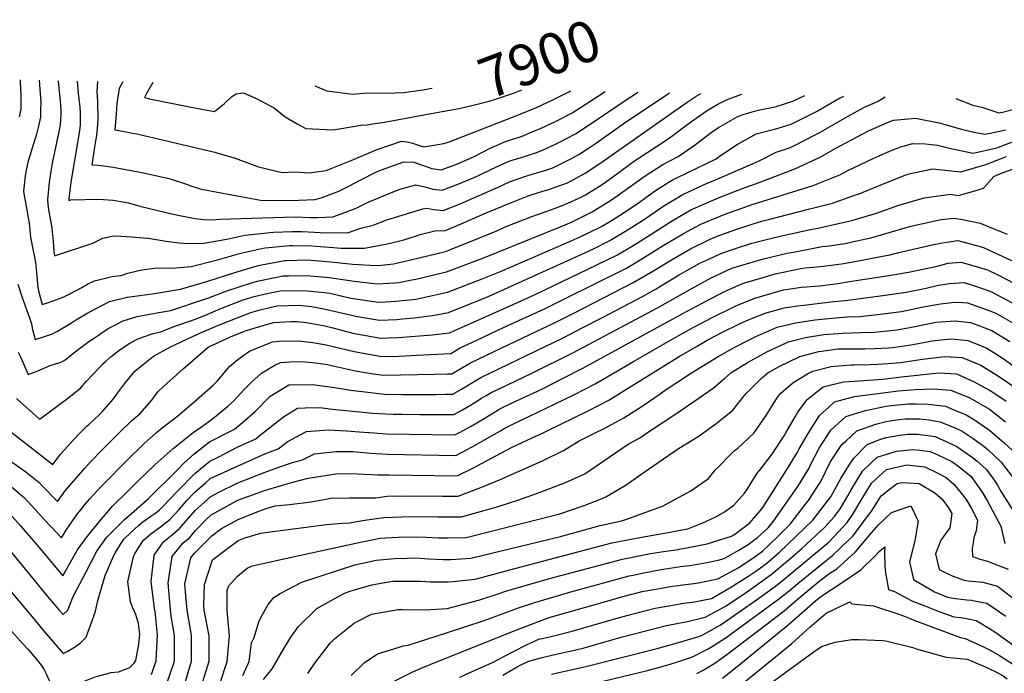
# Model space of a CAD drawing. Units: inches. Extents: x 2499952 to 2503783, y 1491401 to 1496736.
# Drawn here: x 2501914 to 2502606, y 1496277 to 1496736 of the extents above; entities that cross this region are included whole.
import ezdxf
from ezdxf.enums import TextEntityAlignment as Align

# ---------------------------------------------------------------- set-up
doc = ezdxf.new("R2010")
doc.units = ezdxf.units.IN
doc.header["$MEASUREMENT"] = 0
doc.layers.add('tile_2729_19_contour_10ft', color=153, linetype='Continuous')
doc.styles.add('Arial', font='arial.ttf')

msp = doc.modelspace()

# ---------------------------------------------------------------- linework, layer by layer
at = {"layer": 'tile_2729_19_contour_10ft'}
msp.add_line((2501956.92, 1496446.13, 8000), (2501959.39, 1496448.61, 8000), dxfattribs=at)
for points, elevation in [([(2501914.32, 1496693.82), (2501914.52, 1496692.05), (2501914.99, 1496683.43), (2501914.9, 1496677.67), (2501914.84, 1496673.24), (2501913.72, 1496668)], 7970), ([(2501927.74, 1496693.55), (2501928.87, 1496677.89), (2501928.83, 1496673.69), (2501928.74, 1496667.7), (2501927.39, 1496661.44), (2501925.91, 1496655.73), (2501925.24, 1496653.44), (2501923.58, 1496648.14), (2501921.14, 1496640.53), (2501919.87, 1496636.12), (2501918.66, 1496630.28), (2501918.01, 1496626.41), (2501917.22, 1496619.89), (2501916.72, 1496615.72), (2501917.26, 1496612.72), (2501917.95, 1496609.09), (2501920.96, 1496591.65), (2501921.15, 1496588.53), (2501921.74, 1496583.28), (2501923.56, 1496573.77), (2501924.57, 1496569.41), (2501925.1, 1496565.65), (2501925.89, 1496558.65), (2501926.92, 1496547.97), (2501927.25, 1496545.61), (2501928.96, 1496539.52), (2501929.97, 1496536.03), (2501933.7, 1496537.18), (2501940.27, 1496539.66), (2501945.17, 1496541.54), (2501948.94, 1496543.2), (2501953.85, 1496545.93), (2501957.69, 1496548.09), (2501961.66, 1496550.32), (2501966.58, 1496552.71), (2501979, 1496555.81), (2501985.33, 1496556.45), (2501990.04, 1496558.09), (2501995.99, 1496559.45)], 7960), ([(2501941.1, 1496693.29), (2501941.15, 1496692.71), (2501942.17, 1496683.51), (2501942.54, 1496679.14), (2501943.01, 1496672.25), (2501942.94, 1496669.85), (2501942.6, 1496662.17), (2501941.85, 1496658.49), (2501937.01, 1496635.23), (2501936.05, 1496629.7), (2501934.74, 1496622.09), (2501933.63, 1496609.7), (2501933.82, 1496606.97), (2501934.12, 1496604.55), (2501934.67, 1496601.35), (2501936.04, 1496593.56), (2501936.77, 1496589.79), (2501937.68, 1496580.36), (2501938.17, 1496573.62), (2501938.48, 1496570.18), (2501965.49, 1496579.07), (2501972.59, 1496582.62), (2501979.13, 1496584.03), (2501981.39, 1496584.37), (2501992.7, 1496583.64), (2502003.85, 1496582.62)], 7950), ([(2501954.37, 1496693.02), (2501955.09, 1496684.26), (2501956.37, 1496674.96), (2501956.52, 1496671.02), (2501956.58, 1496664.44), (2501956.5, 1496662.06), (2501956.11, 1496658.28), (2501955.48, 1496653.82), (2501950.49, 1496624.91), (2501950.02, 1496621.74), (2501948.59, 1496610.28), (2501948.59, 1496609.54), (2501948.72, 1496609.06), (2501950.07, 1496609.48), (2501969.48, 1496610), (2501979.67, 1496609.33), (2501987.98, 1496607.91), (2501990.61, 1496607.39), (2501998.62, 1496605.16), (2502017.86, 1496600.5)], 7940), ([(2501968.71, 1496692.74), (2501968.37, 1496685.66), (2501968.74, 1496678.78), (2501969.01, 1496665.92), (2501968.61, 1496659.62), (2501967.99, 1496655.08), (2501966.74, 1496646.68), (2501964.78, 1496634.09), (2501969.57, 1496634.03), (2501979.76, 1496632.51), (2501998.71, 1496628.94), (2502007.49, 1496627.19), (2502018, 1496624.73), (2502020.52, 1496624.07), (2502032.04, 1496620.25), (2502033.74, 1496619.7)], 7930), ([(2501986.52, 1496692.39), (2501983.94, 1496687.77), (2501982.37, 1496677.16), (2501981.77, 1496669.87), (2501981.03, 1496658.67), (2501987.74, 1496657.55), (2501993.34, 1496656.51), (2501996.48, 1496655.9), (2502048.09, 1496643.79), (2502051.18, 1496642.98), (2502052.64, 1496642.55)], 7920), ([(2502007.58, 1496691.97), (2502003.09, 1496684.25), (2502001.8, 1496681.38), (2502005.3, 1496680.55), (2502035.78, 1496674.36), (2502051.02, 1496671.64), (2502057.98, 1496677.37), (2502063.16, 1496682.09), (2502066.23, 1496683.98), (2502069.26, 1496684.48), (2502071.39, 1496684.78), (2502081.37, 1496680.33), (2502083.1, 1496679.38)], 7910), ([(2502003.85, 1496582.62), (2502004.36, 1496582.57), (2502016.99, 1496580.65), (2502026.08, 1496579.46), (2502029.19, 1496579.12), (2502041.99, 1496578.88), (2502059.72, 1496581.98), (2502072.21, 1496584.85), (2502092.48, 1496586.86), (2502105.7, 1496587.4), (2502112.22, 1496587.31), (2502121.26, 1496586.96), (2502129.18, 1496586.43), (2502145.05, 1496586.63), (2502153.8, 1496589.79), (2502162.46, 1496591.8), (2502171.95, 1496595.46), (2502188.27, 1496600.47), (2502197.41, 1496603.18), (2502199.85, 1496603.84), (2502205.16, 1496602.87), (2502211.72, 1496602.02), (2502223.47, 1496606.73), (2502250.31, 1496618.58), (2502258.28, 1496622.21), (2502262.15, 1496623.63), (2502271.01, 1496626.62), (2502279.88, 1496629.19), (2502283.8, 1496630.4), (2502288.59, 1496632.13), (2502295.68, 1496635.48), (2502301.35, 1496638.42), (2502306.97, 1496641.38), (2502313.82, 1496645.91), (2502319.35, 1496649.6), (2502338.18, 1496662.9), (2502370.74, 1496684.8)], 7950), ([(2502017.86, 1496600.5), (2502025.21, 1496598.72), (2502037.28, 1496596.41), (2502043.55, 1496595.83), (2502049.67, 1496595.45), (2502054.57, 1496596.08), (2502107.83, 1496597.68), (2502118.3, 1496597.19), (2502123.39, 1496597.29), (2502133.99, 1496597.56), (2502140.02, 1496599.78), (2502150.49, 1496603.64), (2502158.87, 1496607.97), (2502177.62, 1496615.76), (2502180.59, 1496616.75), (2502192.15, 1496620.17), (2502199.05, 1496618.77), (2502204.42, 1496617.09), (2502210.98, 1496616.35), (2502222.74, 1496620.73), (2502233.75, 1496625.44), (2502237.01, 1496627), (2502245.64, 1496631.2), (2502256.87, 1496636.38), (2502260.21, 1496637.52), (2502268.17, 1496639.86), (2502277.98, 1496643.04), (2502281.95, 1496644.71), (2502291.09, 1496648.97), (2502293.34, 1496650.02), (2502304.64, 1496655.9), (2502317.01, 1496664.13), (2502341.57, 1496680.79), (2502345.25, 1496683.19), (2502348.44, 1496685.24)], 7940), ([(2502033.74, 1496619.7), (2502040.89, 1496617.38), (2502042.92, 1496616.87), (2502083.31, 1496609.27), (2502104.37, 1496609.15), (2502121.64, 1496609.77), (2502126.6, 1496611.11), (2502138.35, 1496615.64), (2502145.4, 1496619.08), (2502153.22, 1496623.33), (2502164.8, 1496629.21), (2502168.36, 1496630.76), (2502183.27, 1496636.01), (2502184.5, 1496636.37), (2502190.95, 1496635.94), (2502197.03, 1496633.87), (2502203.68, 1496631.52), (2502210.24, 1496630.68), (2502216.12, 1496632.74), (2502221.79, 1496634.87), (2502233.03, 1496639.91), (2502239.64, 1496643.21), (2502244.21, 1496645.54), (2502255.45, 1496650.66), (2502258.17, 1496651.52), (2502264.41, 1496653.44), (2502267.02, 1496654.3), (2502274.23, 1496657.26), (2502280.44, 1496659.92), (2502290.96, 1496664.86), (2502302.26, 1496670.7), (2502314.69, 1496678.57), (2502325.52, 1496685.7)], 7930), ([(2502052.64, 1496642.55), (2502065.48, 1496638.75), (2502077.32, 1496634.33), (2502081.87, 1496632.69), (2502098.54, 1496628.74), (2502107.12, 1496629.25), (2502117.52, 1496628.66), (2502129.45, 1496630.14), (2502147.06, 1496637.23), (2502164.62, 1496644.83), (2502182.36, 1496650.91), (2502186.13, 1496650.24), (2502189.27, 1496649.64), (2502195.68, 1496647.6), (2502198.05, 1496646.83), (2502212.03, 1496649.24), (2502214.32, 1496649.84), (2502216.43, 1496650.64), (2502265.69, 1496669.73), (2502277.16, 1496674.51), (2502288.56, 1496679.79), (2502299.88, 1496685.54), (2502300.96, 1496686.18)], 7920), ([(2502121.34, 1496689.73), (2502129.87, 1496686.27), (2502147.88, 1496683.93), (2502158.87, 1496684.73), (2502171.36, 1496684.42), (2502183.92, 1496685.08), (2502197.34, 1496686.98), (2502204, 1496688.1)], 7900), ([(2502210.91, 1496671.58), (2502222.97, 1496673.77), (2502231.7, 1496675.75), (2502243.84, 1496678.82), (2502248.45, 1496680.23), (2502251.93, 1496681.44), (2502261.02, 1496684.6), (2502266.85, 1496686.86)], 7910), ([(2501959.39, 1496448.61), (2501961.21, 1496450.46), (2501962.73, 1496451.84), (2501969.83, 1496458.59), (2501971.72, 1496460.42), (2501980.04, 1496469.89), (2501982.11, 1496472.75), (2501987.69, 1496480.42), (2501994.96, 1496489.12), (2501999.86, 1496493.19), (2502008.21, 1496499.67), (2502020.06, 1496506.29), (2502035.14, 1496513.43), (2502042.75, 1496516.92), (2502055.03, 1496522.09), (2502066.94, 1496526.78), (2502076.52, 1496530.54), (2502083.08, 1496532.4), (2502094.87, 1496535.01), (2502110.62, 1496535.53), (2502119.16, 1496534.61), (2502127.81, 1496533.08), (2502146.39, 1496528.68), (2502149.97, 1496527.95), (2502166.98, 1496524.99), (2502179.09, 1496525.61), (2502183, 1496525.96), (2502191.17, 1496526.76), (2502204.12, 1496528.22), (2502215.44, 1496530.38), (2502242.72, 1496541.52), (2502254.71, 1496546.73), (2502313.78, 1496573.62), (2502318.11, 1496575.7), (2502328.34, 1496580.78), (2502335.77, 1496585.22), (2502341.52, 1496588.73), (2502351.56, 1496595.11), (2502354.37, 1496597.02), (2502366.72, 1496605.36), (2502379.43, 1496613.12), (2502387.91, 1496617.1), (2502396.6, 1496621.08), (2502402.98, 1496623.67), (2502433.2, 1496636.66), (2502445.64, 1496643.11), (2502454.95, 1496646.13), (2502458.99, 1496648.07), (2502472.88, 1496655.2), (2502475.71, 1496656.75), (2502495.74, 1496668.16), (2502507.64, 1496674.62), (2502517.27, 1496678.97), (2502522.13, 1496681.85)], 8000), ([(2501974.47, 1496496.04), (2501978.29, 1496499.45), (2501984.63, 1496504.37), (2501991.46, 1496508.86), (2501996.21, 1496511.4), (2502000.99, 1496513.3), (2502007.81, 1496515.66), (2502013.19, 1496516.76), (2502022.38, 1496520.63), (2502036.9, 1496525.44), (2502044.64, 1496528.67), (2502055.45, 1496533.26), (2502071, 1496539.22), (2502078.83, 1496541.69), (2502088.8, 1496543.9), (2502097.07, 1496545.63), (2502112.79, 1496546), (2502118.75, 1496545.5), (2502128.13, 1496544.54), (2502132, 1496544.04), (2502146.64, 1496540.61), (2502166.16, 1496537.62), (2502170.93, 1496537.89), (2502178.26, 1496538.41), (2502190.34, 1496539.65), (2502192.33, 1496539.88), (2502204.08, 1496542.37), (2502214.69, 1496544.71), (2502239.01, 1496554.14), (2502251.8, 1496559.22), (2502269.17, 1496566.63), (2502301.46, 1496580.8), (2502307.83, 1496583.64), (2502322.46, 1496590.68), (2502327.95, 1496593.9), (2502337.33, 1496599.67), (2502349.59, 1496608.03), (2502360.2, 1496615.66), (2502372.79, 1496623.62), (2502376.33, 1496625.28), (2502403.33, 1496638.47), (2502405.79, 1496640.17), (2502418.24, 1496648.41), (2502431.46, 1496655.96), (2502444.3, 1496659.21), (2502446.86, 1496659.94), (2502456.18, 1496662.63), (2502473.8, 1496671.7), (2502489.65, 1496680.67), (2502493.18, 1496682.41)], 7990), ([(2501983.6, 1496522.96), (2501986.77, 1496524.56), (2501996.57, 1496527.54), (2502000.34, 1496528.39), (2502011.78, 1496530.53), (2502020.18, 1496531.84), (2502044, 1496539.72), (2502046.33, 1496540.59), (2502059.53, 1496545.69), (2502076.14, 1496551.05), (2502081.05, 1496552.44), (2502094.76, 1496555.27), (2502099.24, 1496556.11), (2502102.84, 1496556.2), (2502114.95, 1496556.44), (2502118.06, 1496556.18), (2502131.57, 1496554.91), (2502144.39, 1496553.14), (2502148.98, 1496552.35), (2502165.32, 1496550.47), (2502173.47, 1496550.94), (2502177.43, 1496551.23), (2502180.53, 1496551.55), (2502189.6, 1496553.27), (2502192.44, 1496553.88), (2502213.95, 1496559.04), (2502239.4, 1496568.69), (2502294.56, 1496590.74), (2502301.73, 1496593.94), (2502304.14, 1496595.09), (2502316.21, 1496601.22), (2502321.95, 1496604.6), (2502329.14, 1496609.04), (2502334.66, 1496612.81), (2502353.44, 1496626.35), (2502365.94, 1496634.44), (2502376.7, 1496640.08), (2502381.11, 1496643.02), (2502388.94, 1496648.42), (2502400.02, 1496656.83), (2502404.98, 1496660.43), (2502418.22, 1496667.96), (2502422.32, 1496669.51), (2502430.39, 1496671.83), (2502434.01, 1496672.72), (2502443.6, 1496674.74), (2502445.65, 1496675.22), (2502457.38, 1496678.8), (2502465.75, 1496682.95)], 7980), ([(2501989.8, 1496541.22), (2501993.05, 1496541.62), (2502007.35, 1496543.51), (2502027.13, 1496546.82), (2502046.2, 1496552.43), (2502065.17, 1496558.59), (2502081.01, 1496563.17), (2502083.91, 1496563.84), (2502100.45, 1496566.86), (2502101.48, 1496566.95), (2502116.36, 1496567.32), (2502124.29, 1496566.8), (2502132.59, 1496566.11), (2502147.89, 1496564.43), (2502164.48, 1496563.48), (2502168.24, 1496563.69), (2502176.69, 1496564.71), (2502180.71, 1496565.48), (2502188.87, 1496567.42), (2502213.21, 1496573.37), (2502216.84, 1496574.78), (2502235.99, 1496582.51), (2502249.24, 1496587.92), (2502254.82, 1496590.32), (2502261.19, 1496593.03), (2502273.87, 1496597.91), (2502286.59, 1496602.32), (2502294.8, 1496605.46), (2502299.26, 1496607.26), (2502308.6, 1496611.56), (2502311.52, 1496613.09), (2502321.35, 1496619.14), (2502323.96, 1496620.87), (2502333.49, 1496627.67), (2502345.41, 1496636.41), (2502348.51, 1496638.53), (2502368.24, 1496651.53), (2502373.21, 1496654.99), (2502380.01, 1496660.08), (2502385.42, 1496664.17), (2502391.68, 1496668.66), (2502397.74, 1496672.73), (2502404.67, 1496676.76), (2502410.61, 1496679.82), (2502418.82, 1496682.91), (2502421.49, 1496683.8)], 7970), ([(2501995.99, 1496559.45), (2501999.87, 1496560.34), (2502010.69, 1496561.84), (2502021.1, 1496561.67), (2502034.56, 1496562.86), (2502052.96, 1496567.4), (2502067.79, 1496571.6), (2502071.61, 1496572.48), (2502086.34, 1496575.85), (2502089.14, 1496576.17), (2502103.65, 1496577.46), (2502106.06, 1496577.52), (2502119.27, 1496577.33), (2502134.68, 1496576.21), (2502139.99, 1496575.74), (2502156.25, 1496575.55), (2502172.19, 1496578.69), (2502179.41, 1496580.41), (2502184.02, 1496581.54), (2502192.11, 1496584.17), (2502195.5, 1496585.14), (2502204.71, 1496587.56), (2502207.26, 1496588.14), (2502212.47, 1496587.7), (2502224.2, 1496592.61), (2502241.84, 1496600.34), (2502259.72, 1496607.78), (2502271.43, 1496612.28), (2502273.43, 1496613), (2502281.53, 1496615.6), (2502285.16, 1496616.65), (2502290.35, 1496618.43), (2502298.86, 1496621.57), (2502309.28, 1496627.04), (2502311.41, 1496628.35), (2502321.67, 1496635.14), (2502383.09, 1496678.18), (2502389.45, 1496682.45), (2502392.74, 1496684.37)], 7960), ([(2502083.1, 1496679.38), (2502093.03, 1496673.92), (2502100.5, 1496667.93), (2502109.14, 1496663.01), (2502115.22, 1496659.6), (2502134, 1496658.66), (2502138.72, 1496659.48), (2502153.67, 1496662.07), (2502158.18, 1496662.25), (2502162.14, 1496662.89), (2502170.39, 1496664.26), (2502203.09, 1496670.16), (2502210.91, 1496671.58)], 7910), ([(2502571.83, 1496680.89), (2502583.81, 1496676.11), (2502590.05, 1496674.74), (2502602.09, 1496670.62), (2502604.52, 1496671.24), (2502619.17, 1496674.96)], 8000), ([(2501984.23, 1496446.13), (2501993, 1496454.5), (2501998.49, 1496459.15), (2502006.95, 1496468.82), (2502011.18, 1496474.78), (2502015.18, 1496478.5), (2502028.87, 1496490.81), (2502046.6, 1496506.14), (2502062.77, 1496513.48), (2502072.63, 1496517.59), (2502079.42, 1496519.73), (2502092.49, 1496523.5), (2502104.78, 1496524.06), (2502109.06, 1496524.15), (2502115.63, 1496523.29), (2502128.59, 1496520.99), (2502134.12, 1496519.68), (2502148.25, 1496515.83), (2502167.8, 1496512.3), (2502173.16, 1496512.53), (2502179.92, 1496512.83), (2502192.02, 1496513.77), (2502204.11, 1496514.78), (2502216.18, 1496516.05), (2502261.37, 1496536.36), (2502276.36, 1496543.17), (2502319.53, 1496563.94), (2502334.15, 1496570.98), (2502347.34, 1496578.92), (2502360.33, 1496587.21), (2502373.09, 1496595.29), (2502386, 1496602.75), (2502403.38, 1496610.36), (2502407.5, 1496612.02), (2502421.19, 1496617.3), (2502433.6, 1496621.81), (2502458.65, 1496631.31), (2502476.48, 1496639.64), (2502487.45, 1496645.79), (2502506.01, 1496655.83), (2502510.34, 1496657.95), (2502523.8, 1496663.89), (2502528.09, 1496665.55), (2502543.49, 1496666.94), (2502560.02, 1496663.63), (2502563.41, 1496662.75), (2502575.88, 1496659.12), (2502584.42, 1496657.22), (2502592.46, 1496655.7), (2502603.88, 1496658.06), (2502606.59, 1496658.75)], 8010), ([(2502010.28, 1496446.13), (2502014.08, 1496449.46), (2502025.13, 1496457.88), (2502036.56, 1496467.34), (2502049.76, 1496479.15), (2502052.98, 1496482.54), (2502061.47, 1496492.47), (2502067.37, 1496497.3), (2502075.66, 1496503.29), (2502091.78, 1496509.92), (2502096.17, 1496510.31), (2502109.94, 1496510.61), (2502119.97, 1496509.29), (2502129.45, 1496507.8), (2502149.07, 1496503.14), (2502168.63, 1496499.53), (2502180.77, 1496499.84), (2502192.88, 1496500.47), (2502216.92, 1496501.72), (2502223.59, 1496505.57), (2502234.78, 1496510.85), (2502254.42, 1496520.04), (2502282.86, 1496533.05), (2502296.86, 1496539.98), (2502339.88, 1496561.32), (2502348.19, 1496566.29), (2502353.09, 1496569.24), (2502366.1, 1496577.49), (2502375.36, 1496583), (2502380.45, 1496585.85), (2502392.54, 1496592.41), (2502410.15, 1496599.65), (2502425.4, 1496605.18), (2502428.72, 1496606.24), (2502454.12, 1496614.34), (2502471.61, 1496619.56), (2502490.2, 1496627.21), (2502495.84, 1496630.14), (2502513.76, 1496638.56), (2502524.29, 1496643.4), (2502532.49, 1496646.57), (2502541.3, 1496649.24), (2502550.45, 1496648.83), (2502558.87, 1496647.94), (2502567.32, 1496645.86), (2502583.87, 1496642.41), (2502600.55, 1496646.13), (2502614.65, 1496651.51)], 8020), ([(2502036.02, 1496446.13), (2502041.73, 1496450.02), (2502049.6, 1496455.64), (2502060.22, 1496464.63), (2502064.26, 1496468.08), (2502071.97, 1496476.47), (2502076.86, 1496481.45), (2502083.87, 1496487.87), (2502092.9, 1496493.26), (2502097.29, 1496495.25), (2502104.31, 1496495.88), (2502112.82, 1496496.07), (2502123.91, 1496494.82), (2502130.35, 1496493.8), (2502133.24, 1496493.12), (2502149.96, 1496489.43), (2502161.07, 1496487.63), (2502169.48, 1496486.41), (2502181.63, 1496486.55), (2502205.68, 1496487.06), (2502214.7, 1496487.3), (2502217.66, 1496487.39), (2502224.05, 1496491.15), (2502230.85, 1496495.07), (2502252.76, 1496505.58), (2502272.11, 1496514.85), (2502289.37, 1496522.9), (2502303.34, 1496529.89), (2502345.63, 1496551.64), (2502358.94, 1496559.38), (2502372.05, 1496567.45), (2502385.38, 1496575.15), (2502399.09, 1496582.04), (2502406, 1496584.79), (2502418.59, 1496589.31), (2502435.28, 1496594.54), (2502440.19, 1496595.84), (2502468.36, 1496602.99), (2502485.15, 1496607.28), (2502499.46, 1496612.28), (2502503.97, 1496613.86), (2502509.53, 1496616.04), (2502522.56, 1496621.5), (2502537.35, 1496627.27), (2502540.81, 1496628.31), (2502555.72, 1496631.42), (2502557.84, 1496631.2), (2502575.37, 1496629.26), (2502592.91, 1496634.3), (2502607.51, 1496640.04)], 8030), ([(2502060.24, 1496446.13), (2502065.1, 1496448.56), (2502070.55, 1496453.2), (2502079.71, 1496461.02), (2502090, 1496471.55), (2502093.58, 1496473.81), (2502103.18, 1496479.54), (2502119.77, 1496479.89), (2502135.52, 1496477.82), (2502146.7, 1496475.88), (2502170.35, 1496472.98), (2502182.41, 1496472.86), (2502194.42, 1496472.8), (2502206.41, 1496472.9), (2502213.22, 1496472.98), (2502218.41, 1496473.06), (2502224.6, 1496476.59), (2502233.44, 1496481.95), (2502238.03, 1496484.68), (2502289.68, 1496509.7), (2502295.96, 1496512.64), (2502309.82, 1496519.8), (2502323.67, 1496526.98), (2502351.6, 1496541.56), (2502361.26, 1496547.16), (2502364.92, 1496549.29), (2502377.46, 1496556.91), (2502380.67, 1496558.79), (2502391.94, 1496564.98), (2502398.26, 1496567.93), (2502406.59, 1496571.81), (2502416.89, 1496575.4), (2502428.38, 1496579.05), (2502444.32, 1496583.14), (2502451.37, 1496584.75), (2502469.61, 1496588.69), (2502474.92, 1496589.7), (2502496.74, 1496594.53), (2502498.72, 1496594.99), (2502516.09, 1496600.3), (2502531.84, 1496605.81), (2502549.45, 1496610.98), (2502567.96, 1496613.58), (2502573.68, 1496612.58), (2502585.76, 1496616.08), (2502591.25, 1496617.72), (2502598.5, 1496626.02), (2502603.17, 1496628.1), (2502618.2, 1496633.54)], 8040), ([(2502085.33, 1496446.13), (2502095.2, 1496453.94), (2502100.22, 1496457.51), (2502109.29, 1496463.25), (2502114.77, 1496463.42), (2502124.99, 1496463.65), (2502133.86, 1496462.46), (2502162.09, 1496459.81), (2502171.12, 1496459.19), (2502176.38, 1496459.06), (2502183.13, 1496458.95), (2502195.14, 1496458.81), (2502211.48, 1496458.73), (2502219.15, 1496458.73), (2502225.15, 1496462.04), (2502231.94, 1496465.98), (2502233.83, 1496467.2), (2502238.58, 1496470.13), (2502241.94, 1496472.2), (2502245.33, 1496474.12), (2502250.96, 1496476.82), (2502273.94, 1496487.75), (2502302.71, 1496502.14), (2502362.11, 1496533.82), (2502385.78, 1496547.1), (2502393.16, 1496551.14), (2502399.8, 1496554.75), (2502414.52, 1496561.48), (2502427.04, 1496565.38), (2502436.68, 1496568.25), (2502453.39, 1496572.01), (2502460.08, 1496573.4), (2502477.95, 1496576.8), (2502481.15, 1496577.12), (2502493.96, 1496579.01), (2502498.94, 1496579.99), (2502512.06, 1496582.89), (2502522.7, 1496585.99), (2502540.24, 1496591.02), (2502547.71, 1496592.71), (2502561.58, 1496595.73), (2502570.62, 1496596.73), (2502576.37, 1496595.72), (2502588.93, 1496593.18), (2502604.27, 1496586.98), (2502607.91, 1496585.35)], 8050), ([(2502223.04, 1496446.13), (2502231.31, 1496450.65), (2502239.32, 1496455.3), (2502250.72, 1496462.24), (2502252.74, 1496463.39), (2502259.64, 1496466.7), (2502281.47, 1496476.85), (2502295.57, 1496483.98), (2502309.67, 1496491.3), (2502379.44, 1496529.46), (2502393.51, 1496537.05), (2502405.34, 1496543.18), (2502409.31, 1496545.09), (2502422.55, 1496551.03), (2502437.18, 1496555.35), (2502444.88, 1496557.57), (2502462.87, 1496561.29), (2502465.92, 1496561.73), (2502474.26, 1496562.62), (2502478.61, 1496562.96), (2502491.37, 1496564.52), (2502498.35, 1496565.74), (2502511.89, 1496568.26), (2502525.32, 1496570.87), (2502531.72, 1496572.55), (2502555.19, 1496577.97), (2502562.43, 1496579.36), (2502565.56, 1496579.91), (2502573.1, 1496581), (2502588.81, 1496576.78), (2502591.64, 1496575.97), (2502610.81, 1496566.96)], 8060), ([(2502249.77, 1496446.13), (2502251.8, 1496447.28), (2502254.88, 1496449.08), (2502260.67, 1496451.92), (2502289.79, 1496466.13), (2502303.83, 1496472.92), (2502318.29, 1496480.4), (2502345.43, 1496496.04), (2502359.22, 1496503.99), (2502373, 1496511.95), (2502386.9, 1496519.75), (2502391.65, 1496522.33), (2502401.05, 1496527.22), (2502414.41, 1496533.67), (2502417.32, 1496535.01), (2502430.56, 1496540.6), (2502447.44, 1496545.44), (2502450.68, 1496546.31), (2502463.48, 1496548.15), (2502476.16, 1496549.27), (2502488.92, 1496550.84), (2502497.09, 1496552.1), (2502524.81, 1496556.54), (2502538.54, 1496558.88), (2502557.66, 1496562.79), (2502566.41, 1496565.16), (2502575.5, 1496565.81), (2502594.12, 1496560.3), (2502600.36, 1496557.26), (2502613.41, 1496550.52)], 8070), ([(2501912.71, 1496550.39), (2501915.57, 1496541.58), (2501919.03, 1496531.79), (2501921.24, 1496526.04), (2501922.32, 1496522.58), (2501922.91, 1496519.35), (2501924, 1496514.99), (2501925, 1496511.44), (2501930.83, 1496513.26), (2501937.21, 1496515.54), (2501939.77, 1496516.8), (2501940.76, 1496517.31), (2501950.54, 1496523.26), (2501953.34, 1496524.99), (2501961.86, 1496530.11), (2501967.79, 1496533.34), (2501972.2, 1496535.64), (2501977.09, 1496538.06), (2501989.5, 1496541.18), (2501989.8, 1496541.22)], 7970), ([(2502282.38, 1496446.13), (2502284.24, 1496446.97), (2502313.59, 1496461.39), (2502327.99, 1496468.93), (2502341.09, 1496476.95), (2502377.42, 1496499.55), (2502389.5, 1496506.64), (2502394.68, 1496509.62), (2502396.98, 1496510.9), (2502408.82, 1496517.11), (2502419.3, 1496522.25), (2502423.33, 1496524.12), (2502428.84, 1496526.38), (2502438.47, 1496530.3), (2502447.83, 1496532.8), (2502451.22, 1496533.63), (2502460.64, 1496535.11), (2502464.96, 1496535.67), (2502485.8, 1496538.15), (2502494.21, 1496538.81), (2502522.22, 1496542.64), (2502536.95, 1496544.74), (2502546.35, 1496546.6), (2502551.04, 1496547.55), (2502559.67, 1496549.58), (2502567.32, 1496550.73), (2502577.77, 1496551.42), (2502587.01, 1496548.44), (2502596.5, 1496545.2), (2502611.29, 1496537.32)], 8080), ([(2502318.97, 1496446.13), (2502324.28, 1496448.75), (2502338.54, 1496456.46), (2502351.45, 1496464.71), (2502364.06, 1496473.31), (2502366.96, 1496475.4), (2502386.18, 1496488.12), (2502404.75, 1496499.48), (2502417.07, 1496506.37), (2502425.64, 1496510.82), (2502431.38, 1496513.63), (2502446.31, 1496520.1), (2502459.18, 1496523.26), (2502473.02, 1496525.19), (2502482.32, 1496526.32), (2502495.49, 1496527.35), (2502504.5, 1496527.66), (2502518.71, 1496529.34), (2502533.69, 1496531.16), (2502544.63, 1496533.45), (2502547.66, 1496534.09), (2502561.09, 1496536.46), (2502570.75, 1496537.62), (2502576.46, 1496537.55), (2502580.01, 1496537.27), (2502595.68, 1496531.57), (2502599.99, 1496529.87), (2502611.31, 1496523.43)], 8090), ([(2501912.99, 1496502.58), (2501914.89, 1496498.92), (2501916.27, 1496495.52), (2501920.02, 1496486.85), (2501923.84, 1496488.18), (2501926.94, 1496489.44), (2501930.09, 1496490.78), (2501935.5, 1496493.2), (2501939.29, 1496494.4), (2501942.47, 1496495.28), (2501945.72, 1496496.85), (2501949.75, 1496500.22), (2501954.18, 1496503.67), (2501956.08, 1496505.15), (2501962.62, 1496510.02), (2501965.91, 1496512.23), (2501969.4, 1496514.57), (2501971.32, 1496515.84), (2501976.84, 1496519.36), (2501981.91, 1496522.1), (2501983.6, 1496522.96)], 7980), ([(2502355.28, 1496446.13), (2502375.68, 1496459.78), (2502388.54, 1496468.4), (2502401.24, 1496477.19), (2502409.26, 1496484.08), (2502413.72, 1496488.04), (2502425.51, 1496495.37), (2502432.59, 1496499.4), (2502439.47, 1496503.1), (2502454.15, 1496509.88), (2502466.26, 1496512.9), (2502478.99, 1496514.93), (2502492.15, 1496515.99), (2502505.11, 1496516.32), (2502514.73, 1496516.56), (2502530.6, 1496518.28), (2502544.3, 1496520.92), (2502547.52, 1496521.57), (2502558.03, 1496523.67), (2502571.3, 1496524.51), (2502582.19, 1496523.41), (2502587.36, 1496521.53), (2502596.99, 1496517.72), (2502600.03, 1496515.99), (2502609.81, 1496509.98)], 8100), ([(2502377, 1496434.83), (2502378.12, 1496435.6), (2502390.66, 1496443.3), (2502403.26, 1496452.19), (2502415.16, 1496461.86), (2502423.14, 1496471.89), (2502424.66, 1496473.87), (2502434.89, 1496483.92), (2502439.78, 1496487.97), (2502447.62, 1496492.49), (2502462.11, 1496499.52), (2502475.52, 1496503.13), (2502480.82, 1496503.83), (2502488.89, 1496504.84), (2502501.78, 1496504.97), (2502507.86, 1496505), (2502514.7, 1496505.15), (2502524.82, 1496505.62), (2502527.64, 1496505.92), (2502540.18, 1496507.82), (2502550.39, 1496509.68), (2502555.27, 1496510.55), (2502567.98, 1496511.89), (2502571.36, 1496511.66), (2502580.28, 1496510.8), (2502586.7, 1496508.26), (2502593.49, 1496505.43), (2502598.51, 1496502.32), (2502605.85, 1496497.57), (2502618.41, 1496488.39)], 8110), ([(2502377, 1496400.4), (2502383.1, 1496403.62), (2502385.7, 1496405.05), (2502397.97, 1496413.73), (2502402.47, 1496419.43), (2502416.01, 1496433.13), (2502418.75, 1496435.15), (2502429.99, 1496445.54), (2502438.47, 1496458.1), (2502446.61, 1496471.02), (2502448.91, 1496473.8), (2502457.33, 1496481.1), (2502468.36, 1496487.89), (2502470.32, 1496488.83), (2502471.42, 1496489.14), (2502484.3, 1496492.53), (2502489.41, 1496492.92), (2502498.35, 1496493.58), (2502500.44, 1496493.72), (2502511.11, 1496493.82), (2502517.06, 1496494.14), (2502524.02, 1496494.52), (2502533.04, 1496495.39), (2502548.31, 1496497.56), (2502550.56, 1496497.97), (2502563.72, 1496499.54), (2502576.24, 1496498.93), (2502585.39, 1496495.12), (2502589.39, 1496493.4), (2502601.82, 1496485.74), (2502615.53, 1496476.24)], 8120), ([(2501911.91, 1496470.02), (2501928.06, 1496455.54), (2501931.32, 1496457.73), (2501942.34, 1496465.97), (2501949.77, 1496471.59), (2501957.03, 1496477.42), (2501960.97, 1496482.08), (2501970.06, 1496491.9), (2501972.59, 1496494.36), (2501974.47, 1496496.04)], 7990), ([(2502377, 1496377.27), (2502383.43, 1496378.53), (2502394.14, 1496382.6), (2502403.12, 1496386.91), (2502408.59, 1496389.86), (2502415.8, 1496395.17), (2502423.21, 1496403.49), (2502425.42, 1496406.62), (2502432.25, 1496417.49), (2502433.78, 1496419.38), (2502442.66, 1496430.97), (2502442.9, 1496431.33), (2502451.22, 1496443.8), (2502452.47, 1496445.94), (2502458.84, 1496457.18), (2502460.88, 1496460.3), (2502467.44, 1496469.28), (2502475.29, 1496475.68), (2502478.55, 1496478.11), (2502480.58, 1496478.64), (2502492.78, 1496481.64), (2502500.62, 1496482.16), (2502520.33, 1496483.68), (2502533.56, 1496485.3), (2502546.71, 1496486.71), (2502559.81, 1496487.94), (2502572.25, 1496487.23), (2502584.23, 1496482.07), (2502595.38, 1496475.77), (2502598.44, 1496474.01), (2502607.26, 1496468.07)], 8130), ([(2502377, 1496364.02), (2502377.46, 1496364.08), (2502388.68, 1496366.24), (2502397.06, 1496367.98), (2502414.19, 1496373.36), (2502415.06, 1496373.85), (2502417.5, 1496375.36), (2502426.78, 1496382.43), (2502434.36, 1496391.16), (2502436.14, 1496393.54), (2502452.43, 1496418.93), (2502460.4, 1496431.84), (2502461.84, 1496434.61), (2502467.95, 1496445.32), (2502476.07, 1496458.05), (2502482.53, 1496463.98), (2502486.6, 1496467.64), (2502500.7, 1496471.33), (2502531.51, 1496475.32), (2502543.14, 1496476.22), (2502556.02, 1496476.8), (2502568.34, 1496475.78), (2502581.54, 1496470.37), (2502595.34, 1496462.42), (2502606.78, 1496453.59)], 8140), ([(2502377, 1496351.71), (2502378.13, 1496351.88), (2502384.98, 1496352.73), (2502395.6, 1496354.46), (2502404.78, 1496356.33), (2502409.13, 1496357.7), (2502418.98, 1496363.25), (2502425.86, 1496367.51), (2502432.45, 1496372.32), (2502439.88, 1496379.17), (2502443.61, 1496383.81), (2502460.71, 1496408.15), (2502468.64, 1496421.13), (2502469.55, 1496423), (2502475.81, 1496435.09), (2502484.05, 1496447.66), (2502494.49, 1496457.37), (2502508.22, 1496461.55), (2502522.87, 1496464.52), (2502526.66, 1496465.06), (2502538.43, 1496466.31), (2502543.85, 1496466.35), (2502552.34, 1496466.03), (2502564.52, 1496464.56), (2502570.51, 1496462.13), (2502579, 1496458.54), (2502584.32, 1496455.49), (2502593.98, 1496448.81), (2502595.65, 1496447.49), (2502605.55, 1496439.03), (2502614.78, 1496430.43)], 8150), ([(2502377, 1496338.71), (2502378.08, 1496338.85), (2502387.73, 1496339.99), (2502391.06, 1496340.4), (2502404.48, 1496343.32), (2502419.24, 1496351.36), (2502430.74, 1496358.97), (2502435.98, 1496362.78), (2502439.96, 1496366.46), (2502448.39, 1496374.7), (2502455.5, 1496381.83), (2502466.94, 1496396.7), (2502468.17, 1496398.43), (2502475.06, 1496408.83), (2502476.66, 1496411.28), (2502483.41, 1496425.19), (2502491.7, 1496437.7), (2502494.41, 1496440.15), (2502502.27, 1496447.23), (2502515.52, 1496452.04), (2502522.8, 1496453.74), (2502530.12, 1496455.08), (2502536.12, 1496455.62), (2502546.6, 1496455.68), (2502548.79, 1496455.6), (2502552.78, 1496454.96), (2502560.81, 1496453.67), (2502571.72, 1496449.1), (2502576.18, 1496447.08), (2502584.01, 1496441.92), (2502590.46, 1496437.29), (2502594.5, 1496433.91), (2502603.6, 1496425.26), (2502612.19, 1496414.32)], 8160), ([(2501802.61, 1496446.13), (2501816.32, 1496434.84), (2501820.17, 1496431.82), (2501822.72, 1496430.1), (2501836.63, 1496420.41), (2501844.57, 1496414), (2501852.04, 1496407.34), (2501860.94, 1496398.25), (2501867.29, 1496391.62), (2501868.85, 1496389.21), (2501873.24, 1496381.88), (2501878.74, 1496371.06), (2501888.25, 1496357.63), (2501889.87, 1496355.57), (2501895.36, 1496348.98), (2501922.75, 1496316.51), (2501931.63, 1496306.09), (2501944.7, 1496290.95), (2501948.03, 1496292.41), (2501952.56, 1496295.3), (2501956.9, 1496298.46), (2501960.8, 1496302.26), (2501966.11, 1496317.11)], 8050), ([(2501824.81, 1496446.13), (2501830.46, 1496441.35), (2501834.78, 1496437.98), (2501850.32, 1496424.92), (2501853.58, 1496422.12), (2501860.89, 1496415.32), (2501872.48, 1496404.42), (2501879.24, 1496397.63), (2501887.81, 1496388.55), (2501893.73, 1496379.84), (2501897.87, 1496374.58), (2501919.96, 1496347.51), (2501933.74, 1496330.95), (2501938.11, 1496325.76), (2501941.66, 1496321.61), (2501944.59, 1496318.21), (2501947.83, 1496321.3), (2501951.69, 1496330.83), (2501960.74, 1496348.35)], 8040), ([(2501845.59, 1496446.13), (2501847.64, 1496444.15), (2501860.98, 1496431.44), (2501879.13, 1496414.64), (2501882.64, 1496411.44), (2501888.86, 1496406.3), (2501894.86, 1496401.08), (2501898.34, 1496397.73), (2501907.19, 1496389.05), (2501914.89, 1496380.41), (2501924.88, 1496368.5), (2501944.48, 1496345.47), (2501949.53, 1496354.52), (2501952.78, 1496360.39), (2501954.64, 1496363.74), (2501960.43, 1496371.46)], 8030), ([(2501864.69, 1496446.13), (2501867.1, 1496443.37), (2501879.03, 1496431.66), (2501888.66, 1496423.22), (2501897.23, 1496416.11), (2501903.01, 1496411.89), (2501908.35, 1496407.95), (2501917.59, 1496400.14), (2501925.03, 1496392.01), (2501931.59, 1496384.82), (2501940.02, 1496375.85), (2501943.52, 1496372.2), (2501946.72, 1496377.48), (2501954.56, 1496388.69), (2501957.06, 1496391.91), (2501960.1, 1496395.69)], 8020), ([(2501884.07, 1496446.13), (2501887.34, 1496442.56), (2501891.94, 1496438.28), (2501898.5, 1496432.78), (2501904.88, 1496428.03), (2501918.31, 1496418.58), (2501927.83, 1496411.06), (2501929.95, 1496408.77), (2501940.6, 1496397.71), (2501946.12, 1496405.24), (2501955.3, 1496416.01), (2501959.76, 1496420.95)], 8010), ([(2501908.66, 1496446.13), (2501910.85, 1496444.35), (2501937.31, 1496423.6), (2501942.82, 1496430.84), (2501945.51, 1496433.94), (2501951.39, 1496440.54), (2501956.92, 1496446.13)], 8000), ([(2501959.76, 1496420.95), (2501963.95, 1496425.6), (2501971.96, 1496433.99), (2501983.25, 1496445.19), (2501984.23, 1496446.13)], 8010), ([(2501960.1, 1496395.69), (2501963.26, 1496399.61), (2501971.03, 1496407.85), (2501973.19, 1496410.13), (2501989.47, 1496426.54), (2502001.56, 1496438.41), (2502007.87, 1496444.02), (2502010.28, 1496446.13)], 8020), ([(2501960.43, 1496371.46), (2501961.74, 1496373.21), (2501970.19, 1496383.55), (2501979.4, 1496394.31), (2501989.75, 1496404.69), (2501997.21, 1496411.99), (2502009.38, 1496423.72), (2502021.81, 1496434.94), (2502034.73, 1496445.25), (2502036.02, 1496446.13)], 8030), ([(2501960.74, 1496348.35), (2501968.21, 1496362.8), (2501975.07, 1496372.28), (2501984.14, 1496381.6), (2501987.67, 1496384.9), (2501994.55, 1496390.84), (2502004.26, 1496399.45), (2502025.43, 1496420.47), (2502029.46, 1496424.54), (2502036.38, 1496431), (2502047.38, 1496439.68), (2502060.24, 1496446.13)], 8040), ([(2501966.11, 1496317.11), (2501967.34, 1496320.54), (2501968.93, 1496327.99), (2501974.24, 1496345.77), (2501980.11, 1496359.27), (2501981.3, 1496361.88), (2501984.69, 1496367.14), (2501987.51, 1496371.41), (2501991.8, 1496375.41), (2501997.49, 1496380.67), (2502000.68, 1496383.31), (2502005.62, 1496386.79), (2502009.82, 1496389.77), (2502012.34, 1496391.88), (2502014.85, 1496394.38), (2502024.74, 1496404.6), (2502037.22, 1496417.27), (2502047.72, 1496426.09), (2502053.98, 1496428.99), (2502066.79, 1496435.82), (2502080.09, 1496441.71), (2502083.81, 1496444.92), (2502085.33, 1496446.13)], 8050), ([(2501977.63, 1496277.32), (2501978.19, 1496277.47), (2501983.49, 1496278.04), (2501991.41, 1496281.01), (2501994.22, 1496283.8), (2501995.58, 1496285.91), (2501997.82, 1496297.34), (2501998.56, 1496304.5), (2501997.61, 1496312.03), (2501995.74, 1496318.37), (2501993.43, 1496323.45), (2501992.01, 1496327.1), (2501990.1, 1496341.1), (2501994.17, 1496358.98), (2501994.96, 1496360.93), (2501997.64, 1496365.16), (2502001.14, 1496370.45), (2502006.22, 1496374.84), (2502013.07, 1496379.81), (2502019.56, 1496385.11), (2502026.12, 1496392.11), (2502031.5, 1496398.27), (2502037.04, 1496404.09), (2502044.31, 1496410.61), (2502048.02, 1496413.73), (2502067.61, 1496422.76), (2502086.22, 1496431.22), (2502095.61, 1496434.62), (2502101.98, 1496439.6), (2502114.31, 1496446.13)], 8060), ([(2502006.75, 1496276.18), (2502009.9, 1496285.73), (2502011, 1496303.86), (2502009.17, 1496320.45), (2502008.91, 1496322.5), (2502006.5, 1496341.4), (2502008.48, 1496359.98), (2502013.9, 1496367.63), (2502015.44, 1496369.46), (2502020, 1496373.3), (2502026.37, 1496378.72), (2502037.36, 1496391.21), (2502048.32, 1496401.16), (2502054.04, 1496404.3), (2502067.41, 1496410.67), (2502086.53, 1496418.32), (2502095.5, 1496421.56), (2502105.68, 1496424.96), (2502112.69, 1496426.82), (2502121.33, 1496431.17), (2502136.14, 1496432.7), (2502148.49, 1496432.72), (2502151, 1496432.55), (2502160.55, 1496431.68), (2502164.89, 1496431.39), (2502172.58, 1496430.98), (2502220.63, 1496430.08), (2502232.07, 1496436.06), (2502249.77, 1496446.13)], 8070), ([(2502018.05, 1496271.28), (2502021.98, 1496282.68), (2502022.84, 1496285.63), (2502022.87, 1496303.55), (2502020.53, 1496317.09), (2502020.07, 1496321.72), (2502018.47, 1496340.56), (2502021.15, 1496359.1), (2502023.72, 1496362.33), (2502027.21, 1496366.54), (2502028.95, 1496368.51), (2502033.32, 1496372.2), (2502037.7, 1496377.18), (2502045.28, 1496385.35), (2502048.64, 1496388.35), (2502066.95, 1496398.41), (2502069.25, 1496399.36), (2502086.85, 1496405.51), (2502106.02, 1496411.29), (2502116.81, 1496414.15), (2502136.22, 1496417.19), (2502140.48, 1496417.38), (2502151.26, 1496417.15), (2502161.33, 1496416.53), (2502165.52, 1496416.37), (2502173.35, 1496416.27), (2502221.38, 1496415.75), (2502232.83, 1496421.32), (2502235.59, 1496422.74), (2502255.69, 1496433.58), (2502260.04, 1496435.79), (2502274.07, 1496442.37), (2502282.38, 1496446.13)], 8080), ([(2502030.56, 1496271.18), (2502034.84, 1496285.53), (2502034.82, 1496303.46), (2502034.24, 1496306.4), (2502031.71, 1496321.41), (2502030.84, 1496331.37), (2502030.2, 1496339.74), (2502034.24, 1496358.18), (2502036.79, 1496361.13), (2502049, 1496373.53), (2502055.94, 1496378.79), (2502068.03, 1496385.19), (2502082.74, 1496391.2), (2502087.16, 1496392.74), (2502093.66, 1496394.56), (2502103.66, 1496395.58), (2502118.88, 1496397.49), (2502129.15, 1496399.35), (2502132.45, 1496399.89), (2502145.47, 1496400.22), (2502158.4, 1496400.18), (2502164.34, 1496400.26), (2502172.33, 1496401.28), (2502185.06, 1496401.64), (2502211.11, 1496401.3), (2502222.12, 1496401.42), (2502239.15, 1496408.05), (2502251.19, 1496412.88), (2502281.8, 1496426.5), (2502296.23, 1496433.39), (2502307.15, 1496440.22), (2502315.06, 1496444.19), (2502318.97, 1496446.13)], 8090), ([(2502042.74, 1496271.08), (2502047.17, 1496285.44), (2502047.2, 1496303.36), (2502043.69, 1496321.32), (2502043.4, 1496324.68), (2502043.88, 1496339.24), (2502049.6, 1496356.7), (2502049.83, 1496357.01), (2502067.54, 1496370.15), (2502072.21, 1496372.13), (2502083.63, 1496375.37), (2502089.97, 1496376.23), (2502129.62, 1496381.6), (2502140.82, 1496382.48), (2502145.93, 1496382.61), (2502154.96, 1496384.24), (2502169.74, 1496386.38), (2502182.52, 1496386.99), (2502195.2, 1496387.04), (2502207.85, 1496386.89), (2502224.61, 1496386.91), (2502250.27, 1496394.08), (2502264.1, 1496398.68), (2502277.83, 1496403.54), (2502296.31, 1496410.53), (2502303.96, 1496413.74), (2502311.1, 1496417.03), (2502323.8, 1496425.77), (2502341.61, 1496437.98), (2502350.17, 1496442.71), (2502355.28, 1496446.13)], 8100), ([(2502114.31, 1496446.13), (2502115.49, 1496446.75), (2502130.89, 1496447.93), (2502143.62, 1496447.31), (2502147.05, 1496447.1), (2502149.66, 1496446.82), (2502159.12, 1496446.13)], 8060), ([(2502159.12, 1496446.13), (2502159.8, 1496446.07), (2502171.85, 1496445.2), (2502219.89, 1496444.41), (2502223.04, 1496446.13)], 8060), ([(2502377, 1496325.55), (2502380.39, 1496326.15), (2502386.71, 1496326.93), (2502400.04, 1496329.6), (2502413.12, 1496336.91), (2502425.72, 1496345.05), (2502432, 1496349.19), (2502439.09, 1496354.36), (2502447.77, 1496361.86), (2502471.23, 1496384.51), (2502475.16, 1496389.34), (2502484.06, 1496401.04), (2502491.09, 1496413.74), (2502496.3, 1496422.37), (2502500.02, 1496428.18), (2502509.62, 1496437.66), (2502518.5, 1496441.14), (2502522.8, 1496442.56), (2502532.26, 1496444.31), (2502537.98, 1496444.84), (2502545.15, 1496444.93), (2502557.24, 1496443.21), (2502568.63, 1496438.08), (2502572.51, 1496436.33), (2502583.36, 1496428.76), (2502586.66, 1496426.15), (2502593.01, 1496420.36), (2502599.41, 1496411.59), (2502601.11, 1496409.19), (2502603.75, 1496404.54), (2502615.3, 1496385.93)], 8170), ([(2502050.39, 1496256.64), (2502059.8, 1496285.34), (2502061.47, 1496303.25), (2502060.62, 1496313.31), (2502059.8, 1496321.19), (2502059.76, 1496335.03), (2502060.96, 1496338.33), (2502067.1, 1496345.24), (2502073.85, 1496350.84), (2502077.63, 1496352.48), (2502093.29, 1496356.04), (2502152.29, 1496368.84), (2502160.57, 1496370.59), (2502167.21, 1496371.8), (2502180.03, 1496372.65), (2502192.72, 1496372.73), (2502199.78, 1496372.63), (2502208.43, 1496372.22), (2502215.16, 1496372.17), (2502227.79, 1496372.33), (2502293.49, 1496389.03), (2502310.64, 1496394.76), (2502322.19, 1496399.21), (2502325.82, 1496400.83), (2502339.43, 1496408.78), (2502342.54, 1496410.93), (2502352.17, 1496417.73), (2502377, 1496434.83)], 8110), ([(2502377, 1496312.09), (2502382.24, 1496313.11), (2502395.74, 1496316.29), (2502403.58, 1496320.52), (2502410.51, 1496324.37), (2502426.04, 1496334.78), (2502428.82, 1496336.66), (2502442.04, 1496346.39), (2502454.9, 1496357.1), (2502463.66, 1496364.57), (2502479.76, 1496379.55), (2502486.55, 1496387.11), (2502490.61, 1496392.52), (2502495.98, 1496401.64), (2502498.27, 1496405.84), (2502506.17, 1496418.85), (2502516.48, 1496428.73), (2502530.17, 1496432.96), (2502541.49, 1496434.21), (2502546.49, 1496433.77), (2502553.72, 1496432.89), (2502559.18, 1496430.44), (2502568.92, 1496425.78), (2502572.11, 1496423.55), (2502582.34, 1496415.42), (2502590.36, 1496404.22), (2502593.94, 1496397.94), (2502603.46, 1496380.43), (2502606.18, 1496368.05)], 8180), ([(2502377, 1496298.61), (2502391.35, 1496302.69), (2502394.06, 1496304.07), (2502406.12, 1496310.78), (2502431.84, 1496328.48), (2502445.07, 1496338.2), (2502452.27, 1496343.98), (2502458.03, 1496348.64), (2502482.72, 1496369.32), (2502495.37, 1496382.98), (2502499.94, 1496389.39), (2502504.69, 1496397.49), (2502512.59, 1496410.5), (2502523.04, 1496420.19), (2502537.47, 1496423.46), (2502550.04, 1496422.09), (2502559.23, 1496417.59), (2502565.04, 1496414.42), (2502570.47, 1496409.93), (2502576.58, 1496402.41), (2502579.08, 1496399), (2502582.81, 1496392.79), (2502587.12, 1496384.63), (2502586.19, 1496377.07), (2502584.79, 1496373.11), (2502583.3, 1496364.72), (2502583.41, 1496359.09), (2502588.7, 1496357.15), (2502594.15, 1496355.75), (2502598.82, 1496353.93), (2502608.51, 1496350.04)], 8190), ([(2502377, 1496285.24), (2502386.77, 1496288.53), (2502397.74, 1496294.12), (2502401.39, 1496296.15), (2502410.39, 1496302.11), (2502434.96, 1496320.06), (2502448.18, 1496329.81), (2502454.6, 1496334.97), (2502460.81, 1496340), (2502485.42, 1496360.03), (2502496.73, 1496370.7), (2502499.32, 1496373.26), (2502513.06, 1496391.63), (2502519.45, 1496401.57), (2502526.01, 1496406.76), (2502530.63, 1496410.32), (2502533.56, 1496410.95), (2502542.62, 1496410.64), (2502546.01, 1496410.28), (2502556.99, 1496403.69), (2502562.11, 1496399.27), (2502566.56, 1496393.21), (2502568.89, 1496389.33), (2502567.68, 1496379.19), (2502561.24, 1496370.4), (2502557.52, 1496360.91), (2502560.09, 1496349.91), (2502569.33, 1496345.51), (2502577.74, 1496342.35), (2502580.47, 1496341.94), (2502590.69, 1496340.9), (2502601.08, 1496338.12), (2502613.34, 1496328.79)], 8200), ([(2502070.77, 1496275.51), (2502075.25, 1496285.22), (2502076.98, 1496298.31), (2502078.84, 1496302.09), (2502082.14, 1496313.17), (2502083.81, 1496316.64), (2502088.57, 1496325.34), (2502092.72, 1496330.17), (2502097.07, 1496333.08), (2502112.27, 1496340.97), (2502149.57, 1496353.15), (2502164.54, 1496356.38), (2502177.44, 1496357.69), (2502186.37, 1496357.95), (2502192.15, 1496357.96), (2502201.65, 1496357.38), (2502211.77, 1496356.92), (2502217.04, 1496356.94), (2502230.97, 1496357.75), (2502294.04, 1496373.1), (2502321.96, 1496380.89), (2502336.81, 1496383.97), (2502340.65, 1496385.28), (2502356.47, 1496391.03), (2502365.67, 1496394.42), (2502377, 1496400.4)], 8120), ([(2502389.81, 1496276.86), (2502394.27, 1496279.24), (2502402.44, 1496283.96), (2502410.91, 1496290.2), (2502438.35, 1496310.89), (2502451.17, 1496320.84), (2502460.11, 1496328.6), (2502475.59, 1496341.5), (2502483.24, 1496347.31), (2502488.23, 1496350.33), (2502501.4, 1496362.17), (2502512.6, 1496375.53), (2502517.7, 1496381.5), (2502526.59, 1496389.86), (2502540.07, 1496394.51), (2502545.34, 1496383.82), (2502542.92, 1496370.12), (2502539.17, 1496355.25), (2502542.02, 1496342.8), (2502556.85, 1496334.14), (2502566.05, 1496330.48), (2502571.48, 1496329.51), (2502579.55, 1496328.57), (2502582.82, 1496328.26), (2502584.93, 1496327.86), (2502593.6, 1496326.11), (2502606.87, 1496317.19)], 8210), ([(2502085.32, 1496272.7), (2502091.4, 1496280), (2502099.89, 1496294.7), (2502104.66, 1496302.44), (2502109.92, 1496309.93), (2502122.77, 1496322.45), (2502128.35, 1496325.59), (2502142.26, 1496333.27), (2502146.36, 1496334.66), (2502149.31, 1496335.54), (2502161.54, 1496339.08), (2502170.61, 1496340.68), (2502176.33, 1496341.66), (2502195.73, 1496341.58), (2502202.62, 1496341.13), (2502215.19, 1496341.22), (2502218.66, 1496341.39), (2502234.15, 1496343.17), (2502241.09, 1496344.96), (2502262.05, 1496350.68), (2502330.11, 1496368.58), (2502349.72, 1496372.47), (2502369.68, 1496375.83), (2502377, 1496377.27)], 8130), ([(2502116.52, 1496276.73), (2502121.52, 1496284.05), (2502132.22, 1496298.12), (2502135.28, 1496301.13), (2502149.3, 1496312.44), (2502161.31, 1496318.48), (2502179.97, 1496321.84), (2502182.93, 1496321.75), (2502199.18, 1496321.61), (2502214.33, 1496322.46), (2502237.34, 1496328.59), (2502239.56, 1496329.31), (2502249.44, 1496332.65), (2502256.39, 1496334.95), (2502282.39, 1496342.39), (2502286.23, 1496343.48), (2502337.67, 1496357.16), (2502357.24, 1496361.11), (2502366.43, 1496362.46), (2502377, 1496364.02)], 8140), ([(2502407.94, 1496273.6), (2502418.26, 1496281.81), (2502453.99, 1496311.09), (2502474.94, 1496329.32), (2502478.37, 1496331.91), (2502491.18, 1496340.17), (2502505.01, 1496349.74), (2502515.51, 1496360), (2502517.92, 1496362.48), (2502521.92, 1496365.91), (2502521.79, 1496361.8), (2502521.84, 1496352.13), (2502522.29, 1496347.51), (2502524.49, 1496335.91), (2502528.71, 1496334.37), (2502540.92, 1496327.87), (2502549.96, 1496324.28), (2502559.3, 1496320.6), (2502570.46, 1496316.54), (2502575.24, 1496316.09), (2502581.63, 1496314.88), (2502586.03, 1496313.96), (2502590.17, 1496311.78), (2502599.23, 1496306.13), (2502614.24, 1496295.39)], 8220), ([(2502147.01, 1496275.41), (2502156.06, 1496284.38), (2502165.52, 1496290.57), (2502167.73, 1496291.28), (2502183.82, 1496296.36), (2502187.02, 1496296.75), (2502213.99, 1496305.3), (2502240.52, 1496314.01), (2502264.56, 1496322.87), (2502276.66, 1496326.91), (2502279.91, 1496327.95), (2502301.22, 1496334.12), (2502342.35, 1496345.31), (2502345.07, 1496346), (2502351.32, 1496347.24), (2502364.7, 1496349.86), (2502377, 1496351.71)], 8150), ([(2502177.55, 1496271.77), (2502190.39, 1496278.08), (2502197.41, 1496281.04), (2502206.44, 1496284.73), (2502262.18, 1496307.11), (2502267.55, 1496309.15), (2502286, 1496316.11), (2502323.31, 1496326.8), (2502337.88, 1496330.83), (2502351.51, 1496334.33), (2502352.62, 1496334.6), (2502364.95, 1496336.81), (2502372.46, 1496338.13), (2502377, 1496338.71)], 8160), ([(2502223.3, 1496274.12), (2502234, 1496279.23), (2502245.87, 1496284.41), (2502260.05, 1496291.79), (2502270.99, 1496297.31), (2502273.14, 1496298.33), (2502278.91, 1496300.83), (2502287.44, 1496302.88), (2502302.3, 1496306.47), (2502331.17, 1496314.93), (2502344.19, 1496318.57), (2502360.56, 1496322.61), (2502377, 1496325.55)], 8170), ([(2502377, 1496247.52), (2502384.99, 1496249.72), (2502394.41, 1496252.72), (2502401.26, 1496255.28), (2502413.56, 1496263.01), (2502425.09, 1496272.36), (2502456.54, 1496297.94), (2502469.14, 1496309.34), (2502480.8, 1496319.2), (2502497.41, 1496327.27), (2502498.78, 1496325.79), (2502513.84, 1496324.31), (2502533.97, 1496317.76), (2502542.88, 1496314.14), (2502575.02, 1496302.17), (2502578.26, 1496301.48), (2502591.14, 1496295.49), (2502596.49, 1496292.91), (2502602.45, 1496289.36), (2502613.11, 1496282.62)], 8230), ([(2501892.08, 1496324.3), (2501916.51, 1496297.5), (2501919.96, 1496293.62), (2501921.41, 1496291.94), (2501926.53, 1496286), (2501929.27, 1496282.58), (2501930.99, 1496279.75), (2501932.66, 1496276.54), (2501933.7, 1496274.38), (2501934.88, 1496271.98), (2501941.55, 1496259.44), (2501941.56, 1496259.47), (2501943.34, 1496262.88), (2501945.15, 1496265.6), (2501946.99, 1496266.5), (2501949.8, 1496267.76), (2501957.81, 1496270.82), (2501967.16, 1496274.36), (2501971.57, 1496275.75), (2501977.63, 1496277.32)], 8060), ([(2502253.52, 1496275.65), (2502263.62, 1496281.42), (2502266.19, 1496282.8), (2502271.78, 1496285.49), (2502280.15, 1496287.86), (2502288.02, 1496289.74), (2502295.13, 1496291.27), (2502303.93, 1496293.29), (2502310.09, 1496294.7), (2502324.56, 1496298.88), (2502336.69, 1496302.4), (2502368.61, 1496310.45), (2502377, 1496312.09)], 8180), ([(2502287.84, 1496276.26), (2502312.89, 1496281.87), (2502362.04, 1496294.35), (2502377, 1496298.61)], 8190), ([(2502377, 1496235.16), (2502379.31, 1496235.73), (2502391, 1496238.4), (2502400.47, 1496241.75), (2502407.06, 1496244.35), (2502418.13, 1496251.27), (2502428.62, 1496259.66), (2502436.86, 1496266.48), (2502441.02, 1496269.66), (2502472.26, 1496292.18), (2502477.49, 1496295.88), (2502486.95, 1496298.91), (2502498.77, 1496300.6), (2502503.92, 1496300.58), (2502520.17, 1496299.96), (2502522.67, 1496299.66), (2502541.54, 1496295.17), (2502544.04, 1496294.17), (2502565.07, 1496288.38), (2502579.86, 1496286.89), (2502593.67, 1496281.14), (2502601.42, 1496277.35), (2502605.14, 1496275.16), (2502607.79, 1496273.11)], 8240), ([(2502290.85, 1496263.45), (2502354.34, 1496278.74), (2502362.79, 1496280.95), (2502370.48, 1496283.04), (2502377, 1496285.24)], 8200)]:
    msp.add_lwpolyline(points, dxfattribs=dict(at, elevation=elevation))

# ---------------------------------------------------------------- texts
at = {"color": 18, "style": 'Arial'}
msp.add_text('7900', height=28.8, rotation=20.68649, dxfattribs=at).set_placement((2502279.34, 1496708.7), align=Align.MIDDLE_CENTER)

doc.saveas('drawing.dxf')
